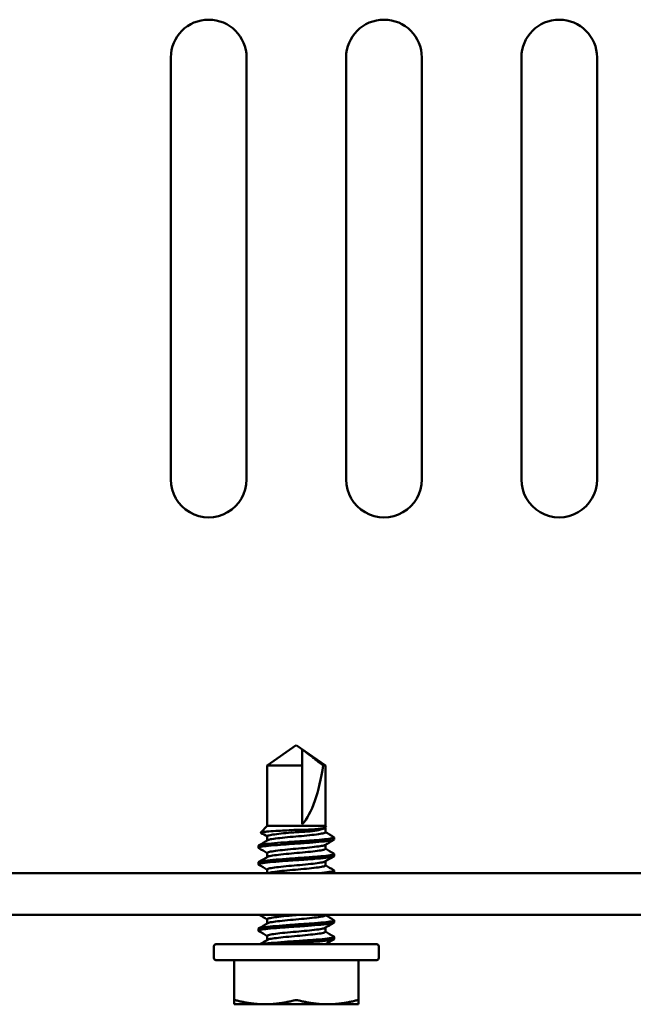
# Model space of a CAD drawing. Units: inches. Extents: x 0.05 to 2.15, y 0.02 to 1.67.
# Drawn here: x 0.86 to 0.91, y 1.2 to 1.28 of the extents above; entities that cross this region are included whole.
import ezdxf

# ---------------------------------------------------------------- set-up
doc = ezdxf.new("R2010")
doc.units = ezdxf.units.IN
doc.header["$LTSCALE"] = 0.1
doc.header["$MEASUREMENT"] = 0
doc.layers.add('Visible (ANSI)', color=7, linetype='Continuous', lineweight=50)

msp = doc.modelspace()

# ---------------------------------------------------------------- linework, layer by layer
at = {"layer": 'Visible (ANSI)'}
for p, q in [((0.8756746915721663, 1.242622468774039), (0.8756746915842454, 1.274743849835984)), ((0.8814322673176631, 1.274743103936767), (0.8814322673261278, 1.242622264765163)), ((0.8890080249054996, 1.242622468774039), (0.8890080249175785, 1.274743849835984)), ((0.8947656006509964, 1.274743103936767), (0.8947656006594611, 1.242622264765163)), ((0.9023413582388331, 1.242622468774039), (0.9023413582509119, 1.274743849835984)), ((0.90809893398433, 1.274743103936767), (0.9080989339927944, 1.242622264765163)), ((0.885220146117621, 1.222410143528887), (0.8830131840066175, 1.220864812022219)), ((0.8852201461176203, 1.222410143528887), (0.8874271082286238, 1.220864812022219)), ((0.8856746915721663, 1.22086481202222), (0.8856746915721664, 1.222081336447792)), ((0.8830131840066172, 1.220864812022219), (0.8856746915721663, 1.220864812022219)), ((0.8830131840066172, 1.220864812022219), (0.8830131840066172, 1.216254840498584)), ((0.8856746915721663, 1.216386807393287), (0.8856746915721663, 1.220864812022219)), ((0.8872566838266513, 1.220864812022219), (0.8874271082286243, 1.220864812022219)), ((0.8874271082286243, 1.220864812022219), (0.8874271082286243, 1.216253933543679)), ((0.8830131840066172, 1.216254840498584), (0.8825171949418354, 1.215758851433802)), ((0.8830131840066172, 1.216254840498584), (0.8874262930449102, 1.216254840498584)), ((0.8852201461176207, 1.215958985687017), (0.8852201461176207, 1.215788173831917)), ((0.8873422611713317, 1.216089096614604), (0.8874498409131495, 1.216151207807502)), ((0.8874271082286243, 1.216138083085972), (0.8874271082286243, 1.215774461710705)), ((0.8830131840066172, 1.215472492013735), (0.8830131840066172, 1.215160141856966)), ((0.8874271082286243, 1.214824084594747), (0.8874271082286243, 1.214511734437978)), ((0.8880989339964086, 1.215386582922826), (0.8880989339964086, 1.215229007165251)), ((0.8823413582388329, 1.214755219286463), (0.8823413582388329, 1.214597643528887)), ((0.8830131840066172, 1.214209764741008), (0.8830131840066172, 1.213897414584238)), ((0.8880989339964086, 1.214123855650099), (0.8880989339964086, 1.213966279892523)), ((0.8823413582388329, 1.213492492013735), (0.8823413582388329, 1.21333491625616)), ((0.8874271082286243, 1.21356135732202), (0.8874271082286243, 1.213249007165251)), ((1.272704994602469, 1.212652567771311), (0.8310686309661058, 1.212652567771311)), ((0.8830131840066172, 1.212947037468281), (0.8830131840066172, 1.212652567771311)), ((0.8880989339964086, 1.212861128377372), (0.8880989339964086, 1.212703552619796)), ((1.272704994602469, 1.209501052619796), (0.8310686309661058, 1.209501052619796)), ((0.8830131840066172, 1.209158855650099), (0.8830131840066172, 1.208846505493329)), ((0.8874271082286243, 1.209501052619796), (0.8874271082286243, 1.209460825347069)), ((0.8880989339964086, 1.20907294655919), (0.8880989339964086, 1.208915370801614)), ((0.8823413582388329, 1.208441582922826), (0.8823413582388329, 1.208284007165251)), ((0.8874271082286243, 1.208510448231111), (0.8874271082286243, 1.208198098074342)), ((0.8830131840066172, 1.207896128377372), (0.8830131840066172, 1.207583778247216)), ((0.8880989339964086, 1.207810219286463), (0.8880989339964086, 1.207652643528887)), ((0.8789474188448934, 1.206198022316766), (0.8789474188448934, 1.207107113225857)), ((0.8913413582388329, 1.207258628377372), (0.8790989339964086, 1.207258628377372)), ((0.8914928733903479, 1.206198022316766), (0.8914928733903479, 1.207107113225857)), ((0.8790989339964086, 1.206046507165251), (0.8913413582388329, 1.206046507165251)), ((0.8804852976327723, 1.202965502381891), (0.8804852976327723, 1.206046507165251)), ((0.8899549946024693, 1.206046507165251), (0.8899549946024693, 1.202965502381891)), ((0.8804852976327723, 1.202682870801614), (0.8804852976327721, 1.20296550238189)), ((0.8899549946024693, 1.202965502381891), (0.8899549946024693, 1.202682870801614)), ((0.8828527218751965, 1.202682870801614), (0.8804852976327723, 1.202682870801614)), ((0.8875875703600449, 1.202682870801614), (0.8828527218751965, 1.202682870801614)), ((0.8875875703600449, 1.202682870801614), (0.8899549946024693, 1.202682870801614))]:
    msp.add_line(p, q, dxfattribs=at)
for centre, radius, start, end in [((0.8785534794509542, 1.274743476886375), 0.0028787878787879, 359.9925772792462, 179.9925772792461), ((0.8918868127842875, 1.274743476886375), 0.0028787878787879, 359.9925772792462, 179.9925772792461), ((0.9052201461176208, 1.274743476886375), 0.0028787878787879, 359.9925772792462, 179.9925772792461), ((0.8785534794437255, 1.242622264765163), 0.0028787878787879, 179.9959396634733, 0), ((0.8918868127770588, 1.242622264765163), 0.0028787878787879, 179.9959396634733, 0), ((0.9052201461103923, 1.242622264765163), 0.0028787878787879, 179.9959396634733, 0), ((0.8790989339964086, 1.207107113225857), 0.0001515151515152, 90, 180), ((0.8913413582388329, 1.207107113225857), 0.0001515151515152, 0, 90), ((0.8790989339964086, 1.206198022316766), 0.0001515151515152, 180, 270), ((0.8913413582388329, 1.206198022316766), 0.0001515151515152, 270, 0)]:
    msp.add_arc(centre, radius, start, end, dxfattribs=at)
for centre, major_axis, ratio, start_param, end_param in [((0.8852201461176207, 1.222172671684953), (-0.0004612919647547, -0.0062603415969627), 0.3447439488580386, 0.4180137797859728, 1.385799997258189), ((0.8850663022898068, 1.216269041253579), (0.0024262504201962, -0.0001701274168808), 0.2485483248714771, 0.1260127315138963, 0.2523039723127256)]:
    msp.add_ellipse(centre, major_axis=major_axis, ratio=ratio, start_param=start_param, end_param=end_param, dxfattribs=at)
msp.add_rational_spline([(0.8872566838266513, 1.220864812022219), (0.8871517943097863, 1.220945712450669), (0.8862539180741285, 1.221638102811689), (0.8857775573522046, 1.222003310721554), (0.885674691572166, 1.222081336447792)], [4.493892095055151, 4.729627459085648, 8.583006507980755, 15.05099324379025, 17.9392167680996], degree=2, knots=[0.0325367839768901, 0.0325367839768901, 0.0325367839768901, 0.0369973089665607, 0.1057694190468758, 0.1688405357832363, 0.1688405357832363, 0.1688405357832363], dxfattribs=at)
for points, knots in [([(0.8825233133722763, 1.215741286403868), (0.8825097454532365, 1.215749188282995), (0.882510832425314, 1.215757220168455), (0.8825616642380611, 1.215782950188565), (0.8826669679367977, 1.215800451266203), (0.882919667971589, 1.215824657548125), (0.8830185022533772, 1.215832257659783), (0.883334607253454, 1.215855358658873), (0.8835792638843747, 1.215871236799573), (0.8840560159020554, 1.215899453947768), (0.8842718425761672, 1.215911475813768), (0.8847328485085689, 1.215935696506813), (0.8849766608754608, 1.215947744702275), (0.8852201461176207, 1.215958985687017)], [0.2354944412558818, 0.2354944412558818, 0.2354944412558818, 0.2354944412558818, 0.2563019098499049, 0.2563019098499049, 0.301819649592058, 0.301819649592058, 0.3241210291935777, 0.3241210291935777, 0.3635868817716026, 0.3635868817716026, 0.3925100916211232, 0.3925100916211232, 0.4230597254327145, 0.4230597254327145, 0.4230597254327145, 0.4230597254327145]), ([(0.8852201461176221, 1.215788173831917), (0.8849509386237057, 1.215765941694933), (0.8846841306142346, 1.21574155925629), (0.8841740445558894, 1.21569014784896), (0.8839361087288276, 1.215663503564414), (0.8835172124901358, 1.215610661895449), (0.8833437452358294, 1.215586683822136), (0.8831007108271386, 1.215537110144031), (0.8830312834840984, 1.215510628893039), (0.8830142132307411, 1.215479917161492), (0.8830131840219262, 1.215476202859753), (0.8830131841039891, 1.215472492013736)], [-7.899706643098859, -7.899706643098859, -7.899706643098859, -7.899706643098859, -7.832105371735766, -7.832105371735766, -7.76246356899972, -7.76246356899972, -7.689497807761352, -7.689497807761352, -7.618142671621642, -7.618142671621642, -7.608326839469101, -7.608326839469101, -7.608326839469101, -7.608326839469101]), ([(0.8830419363202475, 1.215176958472336), (0.8830791567597159, 1.215198731060876), (0.8831521124854464, 1.215219849057077), (0.8833931387633727, 1.21526443776223), (0.8835787017026198, 1.215289721071557), (0.8840267782852862, 1.215344588798824), (0.884283562008899, 1.215372484705114), (0.8848275963472338, 1.215425542688661), (0.8851083945330191, 1.215448840861143), (0.8856802917840756, 1.215498146207395), (0.8859654122467921, 1.215525526119886), (0.8864812614376893, 1.215580726679686), (0.8867083659163579, 1.215608015070814), (0.8870793890268044, 1.215659269621837), (0.8872206741504289, 1.2156815765711), (0.8873880959641088, 1.215728883335629), (0.887427107281368, 1.215751616360031), (0.8874271080154114, 1.215774461710705)], [-0.9984527763239299, -0.9984527763239299, -0.9984527763239299, -0.9984527763239299, -0.9398460941414553, -0.9398460941414553, -0.8656351336999625, -0.8656351336999625, -0.7925532323154039, -0.7925532323154039, -0.7218713923580815, -0.7218713923580815, -0.6478189045573917, -0.6478189045573917, -0.5754947866138471, -0.5754947866138471, -0.50400374846758, -0.50400374846758, -0.4433296264162366, -0.4433296264162366, -0.4433296264162366, -0.4433296264162366]), ([(0.8852201461176207, 1.215958985687017), (0.8854604129895818, 1.215958985687017), (0.8857188273838824, 1.215963300743977), (0.886204646196753, 1.215981038569743), (0.8864320602716048, 1.215994443756051), (0.886828529055719, 1.216026869161246), (0.8870207783674018, 1.216049000447609), (0.8873091263440944, 1.216098308260096), (0.8874052495255327, 1.216125462957858), (0.8874639158938874, 1.21615933400142), (0.887473434296705, 1.216167646451453), (0.8874786290621814, 1.216176052619795)], [-0.8962248438622937, -0.8962248438622937, -0.8962248438622937, -0.8962248438622937, -0.835807336238992, -0.835807336238992, -0.7753898286156903, -0.7753898286156903, -0.7081969272260676, -0.7081969272260676, -0.6410040258364449, -0.6410040258364449, -0.6197950246518862, -0.6197950246518862, -0.6197950246518862, -0.6197950246518862]), ([(0.8873418813194138, 1.216089086234895), (0.8873186998060477, 1.216075618709262), (0.8872907543978255, 1.21606209382578), (0.8871446389167291, 1.216002167471152), (0.8869736860390922, 1.215956767875295), (0.8865811252734968, 1.215882072958666), (0.8863342789648008, 1.215847638178905), (0.8857923804427871, 1.215800502339084), (0.8854972820665981, 1.215788173831917), (0.8852201461176207, 1.215788173831917)], [-1.07160700286677, -1.07160700286677, -1.07160700286677, -1.07160700286677, -1.051163807508414, -1.051163807508414, -0.9804140917557491, -0.9804140917557491, -0.9107254860259117, -0.9107254860259117, -0.8410368802960745, -0.8410368802960745, -0.8410368802960745, -0.8410368802960745]), ([(0.8823638134616381, 1.214571409438022), (0.8823404179974499, 1.214585022995143), (0.8823352317158377, 1.214598803978798), (0.8823747097213811, 1.214639432210066), (0.8824711931534491, 1.214665700135895), (0.8827995498778012, 1.214714899291925), (0.8830322185308949, 1.214739363950076), (0.8836015165928836, 1.214793731595281), (0.8839319483195883, 1.214821655663528), (0.8846354482339679, 1.214874974801049), (0.8850000652255365, 1.214898855686567), (0.8857460020944049, 1.214947449997464), (0.8861198647754784, 1.214974588814057), (0.8868013742668927, 1.215029673475709), (0.8871038847865342, 1.215057076661281), (0.8876012431942127, 1.215108656562406), (0.887793239826616, 1.215130884527183), (0.8880386623824319, 1.215179447759203), (0.8880989333175378, 1.21520414450894), (0.8880989339100185, 1.215229007165251)], [8.826363368333729, 8.826363368333729, 8.826363368333729, 8.826363368333729, 8.873899594395079, 8.873899594395079, 8.966804765513368, 8.966804765513368, 9.062565752971407, 9.062565752971407, 9.157833699669451, 9.157833699669451, 9.24976891023912, 9.24976891023912, 9.346045244896072, 9.346045244896072, 9.440307383636588, 9.440307383636588, 9.532900593539168, 9.532900593539168, 9.618825857546078, 9.618825857546078, 9.618825857546078, 9.618825857546078]), ([(0.888076480042619, 1.215412817025282), (0.8881208015931624, 1.215387026666276), (0.8880994103450198, 1.215360840590485), (0.8879222157216444, 1.215308970744631), (0.8877610092975281, 1.215285659886666), (0.887319087256839, 1.215235736246058), (0.8870441752981458, 1.215209083829276), (0.8864013647059875, 1.215153926539889), (0.8860365745482072, 1.215125934736148), (0.8852938972097018, 1.215074755165089), (0.8849244285927589, 1.215052476347637), (0.884202603442285, 1.215000634537807), (0.883857883558168, 1.214973132970905), (0.8832413832019236, 1.21491808844992), (0.8829771554641466, 1.214891090775499), (0.8825826801361341, 1.214842927056265), (0.8824505553962646, 1.214818541820985), (0.8823563165598288, 1.214779997708696), (0.8823413592703508, 1.214767605880215), (0.8823413594989687, 1.214755219286463)], [0.2072285554701961, 0.2072285554701961, 0.2072285554701961, 0.2072285554701961, 0.2968070773905975, 0.2968070773905975, 0.3912453732119121, 0.3912453732119121, 0.4844298343135185, 0.4844298343135185, 0.5812887818503846, 0.5812887818503846, 0.6735434596697178, 0.6735434596697178, 0.7678155386628216, 0.7678155386628216, 0.8639262656703625, 0.8639262656703625, 0.9557661046141664, 0.9557661046141664, 0.9985592334901896, 0.9985592334901896, 0.9985592334901896, 0.9985592334901896]), ([(0.8873983552379057, 1.214807267989806), (0.8873791084957268, 1.214796009018268), (0.8873502469642366, 1.214784890209194), (0.8872215967911373, 1.214748422889659), (0.8870805207333937, 1.214726111411867), (0.8867098753320941, 1.214674871387032), (0.8864829562132133, 1.214647589131802), (0.8859673759309623, 1.214592388248407), (0.8856823287634098, 1.214565001648294), (0.8851104668155819, 1.214515673716917), (0.884829637908381, 1.214492395361377), (0.8842854693988567, 1.214439350840897), (0.8840285767321727, 1.21441145819158), (0.8835800860319798, 1.214356574896558), (0.8833942537067354, 1.214331258917451), (0.8831296161541274, 1.214282403454395), (0.8830494046731197, 1.214256315363678), (0.883016420222614, 1.214222932860679), (0.8830131841248435, 1.21421634494533), (0.883013184380188, 1.214209764741008)], [-6.995300010184315, -6.995300010184315, -6.995300010184315, -6.995300010184315, -6.965065349751951, -6.965065349751951, -6.893826169540488, -6.893826169540488, -6.821774587575498, -6.821774587575498, -6.747993822459763, -6.747993822459763, -6.67757071819236, -6.67757071819236, -6.604763084992558, -6.604763084992558, -6.530799968240369, -6.530799968240369, -6.459703090324138, -6.459703090324138, -6.442268809853319, -6.442268809853319, -6.442268809853319, -6.442268809853319]), ([(0.8880764797254403, 1.214150089749657), (0.8881140297706824, 1.214128239202324), (0.88810449213536, 1.214106057406259), (0.8879762071625433, 1.21405697272126), (0.8878309386921042, 1.214032219614627), (0.8874171053601807, 1.213983172468766), (0.8871566671914303, 1.213956988644949), (0.8865382878795214, 1.213902265517933), (0.8861829705814335, 1.213874208951217), (0.8854466965693294, 1.21382197803449), (0.8850740865491781, 1.213799654812469), (0.8843437438825201, 1.213748614697917), (0.8839932631810828, 1.213721433295672), (0.8833560195183013, 1.213666319730454), (0.8830772806093673, 1.213638922388697), (0.8826500437869693, 1.21358947668918), (0.8825001436712041, 1.213566405072476), (0.8823666274823725, 1.213524674907061), (0.8823413598530917, 1.213508590990417), (0.8823413593799438, 1.213492492013735)], [1.728756558815614, 1.728756558815614, 1.728756558815614, 1.728756558815614, 1.804685691215121, 1.804685691215121, 1.900525071329354, 1.900525071329354, 1.993158336547271, 1.993158336547271, 2.089420266281607, 2.089420266281607, 2.182312022031822, 2.182312022031822, 2.276044492849364, 2.276044492849364, 2.372129959119087, 2.372129959119087, 2.463873099027415, 2.463873099027415, 2.519484843470865, 2.519484843470865, 2.519484843470865, 2.519484843470865]), ([(0.8830419361903425, 1.21391423120161), (0.8830840706462277, 1.213938878563109), (0.8831719224054883, 1.213962641481865), (0.8834463843591478, 1.214008671260538), (0.8836405397143083, 1.214035183530918), (0.8841016661452631, 1.214090208370286), (0.8843627227035232, 1.214117949863119), (0.8849121608386392, 1.214170443949107), (0.8851943211215475, 1.214193080382153), (0.8857645809910236, 1.214243310331072), (0.8860464376132693, 1.214270947201135), (0.8865507466030123, 1.214326119578872), (0.8867700158220223, 1.214353134326141), (0.8871252455914213, 1.214403774121118), (0.8872577756742455, 1.214426431922365), (0.8873972377240844, 1.214471812245006), (0.887427106896641, 1.214491744017239), (0.8874271077024086, 1.214511734437978)], [-2.171230216379443, -2.171230216379443, -2.171230216379443, -2.171230216379443, -2.104689685031311, -2.104689685031311, -2.030433315499327, -2.030433315499327, -1.957390339633047, -1.957390339633047, -1.886401926412984, -1.886401926412984, -1.812126713674631, -1.812126713674631, -1.739882173921124, -1.739882173921124, -1.667665811702599, -1.667665811702599, -1.614398397159126, -1.614398397159126, -1.614398397159126, -1.614398397159126]), ([(0.8823638132020553, 1.213308682162925), (0.8823340318248293, 1.213326012062829), (0.8823338076968187, 1.213343585088648), (0.8824089779670261, 1.21338759258538), (0.8825235225700527, 1.213413320997104), (0.8828858789586846, 1.213461206736172), (0.883135340726006, 1.213487275797093), (0.8837303991123246, 1.213542140016537), (0.8840686017995016, 1.213569883686823), (0.8847817189762981, 1.21362246637381), (0.8851485882786397, 1.213645257206209), (0.8858919583925512, 1.213695087573556), (0.8862605667333558, 1.213722592235837), (0.8869228631429866, 1.213777695785946), (0.88721214018565, 1.21380476459257), (0.8876825202517116, 1.213855550764301), (0.8878596046594067, 1.213878007890489), (0.888055448610385, 1.213924121748019), (0.888098932368366, 1.213945161430368), (0.8880989334766004, 1.213966279892523)], [7.30152308180497, 7.30152308180497, 7.30152308180497, 7.30152308180497, 7.36211436372998, 7.36211436372998, 7.454691933105548, 7.454691933105548, 7.551010474767231, 7.551010474767231, 7.645878120681619, 7.645878120681619, 7.737915830266209, 7.737915830266209, 7.834260368586591, 7.834260368586591, 7.92808899802021, 7.92808899802021, 8.021509091150199, 8.021509091150199, 8.094615755055761, 8.094615755055761, 8.094615755055761, 8.094615755055761]), ([(0.8873983555296368, 1.213544540712586), (0.8873843757557931, 1.213536362748369), (0.8873653145080069, 1.213528253691998), (0.8872622720769978, 1.213494072261294), (0.887130858018531, 1.213471346311529), (0.8867776358996525, 1.213420785734836), (0.8865593742592427, 1.213393808215482), (0.8860539702610163, 1.213338359780229), (0.8857694358637711, 1.213310416978997), (0.8851962301363908, 1.213259903590901), (0.8849140375110502, 1.213237278150731), (0.8843644829119579, 1.213184796727306), (0.884103337026632, 1.213157059107835), (0.8836419187191838, 1.213102030212831), (0.883447569745569, 1.213075486646242), (0.8831632560634345, 1.213027902533765), (0.8830720490269868, 1.213002266096487), (0.8830200256718981, 1.212966182104039), (0.8830131843989661, 1.212956605043211), (0.8830131847398165, 1.212947037468281)], [-5.828408381356591, -5.828408381356591, -5.828408381356591, -5.828408381356591, -5.80640599255373, -5.80640599255373, -5.734360868483264, -5.734360868483264, -5.662399414974048, -5.662399414974048, -5.587621170640468, -5.587621170640468, -5.516872958898852, -5.516872958898852, -5.444086696706256, -5.444086696706256, -5.370085191289653, -5.370085191289653, -5.298957952256395, -5.298957952256395, -5.273469060970863, -5.273469060970863, -5.273469060970863, -5.273469060970863]), ([(0.8830437841573107, 1.212652567771285), (0.8830452547172185, 1.212653401095884), (0.8830467783215299, 1.212654233807894), (0.8830982561399927, 1.212681400339889), (0.8832003175228088, 1.212705753188517), (0.8835044263492909, 1.212754056667969), (0.8837079350276393, 1.212781120656882), (0.8841822770807993, 1.212836258858691), (0.8844473587849147, 1.212863793232921), (0.885002227178554, 1.212915671892166), (0.8852860456533951, 1.212937961145996), (0.8858558973731572, 1.212989309422077), (0.8861353442413449, 1.213017351245823), (0.8866271697149034, 1.21307255708506), (0.8868372306710814, 1.213099215572066), (0.8871742740447007, 1.213149129085266), (0.8872966513720424, 1.213172594904177), (0.8874062763418955, 1.213215637345978), (0.8874271069116995, 1.213232312690569), (0.8874271073552735, 1.213249007165251)], [-3.345580748453664, -3.345580748453664, -3.345580748453664, -3.345580748453664, -3.343340289596775, -3.343340289596775, -3.272429823836353, -3.272429823836353, -3.198192947728068, -3.198192947728068, -3.12537185547134, -3.12537185547134, -3.054071918345711, -3.054071918345711, -2.979288020860273, -2.979288020860273, -2.907316303143282, -2.907316303143282, -2.834280395791449, -2.834280395791449, -2.789765427072653, -2.789765427072653, -2.789765427072653, -2.789765427072653]), ([(0.8880764793539412, 1.212887362473536), (0.8881099602713213, 1.212867879680258), (0.8881060469906101, 1.212848110336213), (0.8880079097136967, 1.212802202522089), (0.8878830251382442, 1.212777107523581), (0.8875019434291196, 1.212729477067076), (0.8872438090431549, 1.212702663268782), (0.8868551805084067, 1.212667500540463), (0.8867698781727987, 1.212660031701513), (0.8866819176009922, 1.212652567770919)], [3.250203009026631, 3.250203009026631, 3.250203009026631, 3.250203009026631, 3.318053227056896, 3.318053227056896, 3.410129230874308, 3.410129230874308, 3.506351238105354, 3.506351238105354, 3.53218341940062, 3.53218341940062, 3.53218341940062, 3.53218341940062]), ([(0.8823638123742666, 1.208257773064454), (0.882355718137884, 1.208262482918998), (0.8823497956077845, 1.208267217500363), (0.8823241321462943, 1.208299962595439), (0.8823789364454437, 1.208328000510524), (0.8826304507340168, 1.208379780587711), (0.8828188619631667, 1.20840201206025), (0.8833097150806629, 1.208453402602948), (0.883609075251735, 1.208480730853836), (0.884286084609436, 1.208535833688776), (0.8846587668138391, 1.208563068000029), (0.8854041479600551, 1.208611966218529), (0.8857692752367665, 1.20863552912954), (0.8864751842793067, 1.208688671291725), (0.8868076106333589, 1.208716558032215), (0.8873842033955313, 1.208771140491027), (0.8876215618504708, 1.208796000104267), (0.8879580854361314, 1.208844993071489), (0.8880586316114889, 1.208871146658022), (0.8880956552024072, 1.20890376562955), (0.8880989338948669, 1.208909571578502), (0.8880989336155284, 1.208915370801614)], [1.207246677994419, 1.207246677994419, 1.207246677994419, 1.207246677994419, 1.223627011944573, 1.223627011944573, 1.320134826326562, 1.320134826326562, 1.412696116614636, 1.412696116614636, 1.506649344879825, 1.506649344879825, 1.602734716809113, 1.602734716809113, 1.694466397536556, 1.694466397536556, 1.789432424692523, 1.789432424692523, 1.885401277589032, 1.885401277589032, 1.97803438352028, 1.97803438352028, 1.998058733189424, 1.998058733189424, 1.998058733189424, 1.998058733189424]), ([(0.8880764792289298, 1.209099180654214), (0.8880912968297326, 1.209090558721597), (0.8880988263280558, 1.209081860200729), (0.8880992640679485, 1.209046002416517), (0.8880278215940768, 1.209019115129386), (0.8877486715846591, 1.208968717722246), (0.8875432509444472, 1.208945949849551), (0.8870176586948209, 1.208892928224158), (0.8867002385484944, 1.20886487513012), (0.8860122952135094, 1.208810594059482), (0.8856503923568686, 1.208784824634782), (0.8849018363682546, 1.208736830749052), (0.8845221216010583, 1.208710883047294), (0.8838161468696956, 1.208656038213782), (0.8834961744773558, 1.20862827970498), (0.8829615937583458, 1.208575644963777), (0.8827490439966588, 1.208552796775514), (0.8824404927744028, 1.208503051366109), (0.8823535818623586, 1.20847556987827), (0.8823417575158726, 1.208445631496073), (0.8823413582407519, 1.208443606622085), (0.8823413582622373, 1.208441582922826)], [7.818015826606997, 7.818015826606997, 7.818015826606997, 7.818015826606997, 7.848135737179892, 7.848135737179892, 7.941790203812962, 7.941790203812962, 8.035751635677077, 8.035751635677077, 8.131893251359314, 8.131893251359314, 8.224424844958248, 8.224424844958248, 8.320668169974862, 8.320668169974862, 8.415492932490197, 8.415492932490197, 8.50744408474121, 8.50744408474121, 8.603711885182792, 8.603711885182792, 8.610697294719161, 8.610697294719161, 8.610697294719161, 8.610697294719161]), ([(0.8855286850689662, 1.20950125250069), (0.8853209706924204, 1.209482986574418), (0.8851098258801235, 1.209465773489933), (0.8846089455319123, 1.209420924534818), (0.8843280067126122, 1.209392906329593), (0.8838322417278989, 1.209337622791218), (0.8836198159370731, 1.209310869456906), (0.8832781341703503, 1.209260768861232), (0.8831531569228721, 1.209237549581396), (0.8830361685655491, 1.209193899937824), (0.8830131853700097, 1.209176391403468), (0.8830131848047731, 1.209158855650099)], [-2.083323115588273, -2.083323115588273, -2.083323115588273, -2.083323115588273, -2.030146510599241, -2.030146510599241, -1.955459329094399, -1.955459329094399, -1.883581756509401, -1.883581756509401, -1.810936502067192, -1.810936502067192, -1.764289372644999, -1.764289372644999, -1.764289372644999, -1.764289372644999]), ([(0.8830419367946145, 1.208863322101393), (0.8830573248767404, 1.20887232389663), (0.8830788669044592, 1.208881240561691), (0.8831885060504014, 1.208916041505306), (0.8833225024600936, 1.208938617725694), (0.8836803724799999, 1.208989361335174), (0.8839009630184497, 1.209016424219119), (0.8844072422967114, 1.209071607189389), (0.88468967245501, 1.209099204319784), (0.8852602290561421, 1.209149282518664), (0.8855421506702057, 1.209172006138268), (0.8860907141619782, 1.209224594608848), (0.8863510959565697, 1.209252364430895), (0.886810028454011, 1.209307357710292), (0.8870027307259476, 1.209333640431624), (0.8872834343928198, 1.209381449535034), (0.8873726558648511, 1.20940717145983), (0.8874210232624982, 1.209442769841727), (0.8874271078997724, 1.209451802361894), (0.8874271075576714, 1.209460825347069)], [-6.870410663339517, -6.870410663339517, -6.870410663339517, -6.870410663339517, -6.846050016771993, -6.846050016771993, -6.773783492239133, -6.773783492239133, -6.701344198601062, -6.701344198601062, -6.626919325778997, -6.626919325778997, -6.555813171391005, -6.555813171391005, -6.482579563054215, -6.482579563054215, -6.40817503550028, -6.40817503550028, -6.336623522409903, -6.336623522409903, -6.312463635882597, -6.312463635882597, -6.312463635882597, -6.312463635882597]), ([(0.8873983560271959, 1.208493631614013), (0.8873574755150009, 1.208469717833499), (0.8872735395176732, 1.208446625604342), (0.8870078376820189, 1.20840095986661), (0.8868159863311529, 1.208374807247929), (0.8863583414161151, 1.208319833367401), (0.8860983583011169, 1.208292047556447), (0.8855503074888676, 1.208239404337944), (0.8852685223626087, 1.208216625876674), (0.8846977978204796, 1.208166636248726), (0.8844150399249348, 1.208139062765975), (0.8839076247620983, 1.208083874720196), (0.8836862695459982, 1.208056784337566), (0.8833268675471632, 1.20800598068146), (0.8831920209486074, 1.207983447597497), (0.8830453535706242, 1.207937548267044), (0.8830131852726456, 1.207916873780001), (0.8830131844440389, 1.207896128377372)], [-1.146891966455432, -1.146891966455432, -1.146891966455432, -1.146891966455432, -1.082410948143059, -1.082410948143059, -1.008249878367892, -1.008249878367892, -0.9352300665982985, -0.9352300665982985, -0.8643688032618566, -0.8643688032618566, -0.790186745167633, -0.790186745167633, -0.7179552351203854, -0.7179552351203854, -0.645977835758354, -0.645977835758354, -0.5907704416624746, -0.5907704416624746, -0.5907704416624746, -0.5907704416624746]), ([(0.8830419370352784, 1.207600594824959), (0.8830622099876961, 1.207612454076059), (0.8830931467240294, 1.207624155767216), (0.8832270830086411, 1.207661057940867), (0.8833700444401003, 1.207683335272048), (0.8837440987997052, 1.207734706147917), (0.8839726866750106, 1.207762043026907), (0.8844906804136382, 1.207817239191514), (0.8847763803106614, 1.207844564475895), (0.8853485539841575, 1.207893687768866), (0.8856291089905104, 1.207917152181655), (0.886172057704194, 1.207970318136851), (0.8864279549969419, 1.207998239365009), (0.886872693425823, 1.208052980991514), (0.887056091480424, 1.208078007277031), (0.8873165373762567, 1.208127004285698), (0.8873946764303088, 1.208153171674609), (0.8874243955591499, 1.208186042167672), (0.8874271081412523, 1.208192073606755), (0.8874271079192007, 1.208198098074341)], [-8.044463867789762, -8.044463867789762, -8.044463867789762, -8.044463867789762, -8.012406561132085, -8.012406561132085, -7.940803920459597, -7.940803920459597, -7.868226737244956, -7.868226737244956, -7.793974473305681, -7.793974473305681, -7.723103999556701, -7.723103999556701, -7.649775753348603, -7.649775753348603, -7.575560325247268, -7.575560325247268, -7.503971308433168, -7.503971308433168, -7.487914843912014, -7.487914843912014, -7.487914843912014, -7.487914843912014]), ([(0.8880764798095363, 1.207836453386789), (0.8880849366519822, 1.207831532559123), (0.8880910231167042, 1.20782658459051), (0.8881149142650077, 1.207794386442849), (0.888062524465122, 1.207767121453658), (0.8878197893006692, 1.207715885029718), (0.8876334792889132, 1.207693626473292), (0.8871398529198125, 1.207641646781935), (0.8868330307826529, 1.207613598849315), (0.8861581457274617, 1.207558756941797), (0.8857989542901202, 1.20753245312199), (0.8850524790295663, 1.207483188468519), (0.8846720864483469, 1.207458843308518), (0.8839525859852905, 1.207404544935053), (0.8836205170085984, 1.207376609909021), (0.8831622529698641, 1.207333076795072), (0.8830082819066088, 1.207317139810601), (0.8827473766503035, 1.207287241632498), (0.8826401271067387, 1.207273609884043), (0.8825561839695293, 1.207258628377372)], [9.3421098397428, 9.3421098397428, 9.3421098397428, 9.3421098397428, 9.359247477027136, 9.359247477027136, 9.45322355039811, 9.45322355039811, 9.546041011878627, 9.546041011878627, 9.642564031227625, 9.642564031227625, 9.735443449686423, 9.735443449686423, 9.831025293376834, 9.831025293376834, 9.926273809510464, 9.926273809510464, 9.983658995589712, 9.983658995589712, 10.0393657793481, 10.0393657793481, 10.0393657793481, 10.0393657793481]), ([(0.8841111465020693, 1.207258628377372), (0.8844536976548681, 1.207285542594259), (0.8848207945713973, 1.207311541562759), (0.8855577184642465, 1.207358458548534), (0.8859208310991876, 1.207383614252491), (0.8866161265582893, 1.207437500904413), (0.8869395677072089, 1.207465516260969), (0.8874846472431908, 1.207519150005991), (0.8877020445224371, 1.207542532237308), (0.8880032026241618, 1.207592402963751), (0.8880859572215857, 1.207619028286344), (0.888098465364396, 1.207648257264351), (0.8880989339936075, 1.207650451102564), (0.8880989339639466, 1.207652643528887)], [1.0000001072e-06, 1.0000001072e-06, 1.0000001072e-06, 1.0000001072e-06, 0.0935881048127326, 0.0935881048127326, 0.1856963467006388, 0.1856963467006388, 0.281295520025454, 0.281295520025454, 0.3758256665572355, 0.3758256665572355, 0.4689910062687688, 0.4689910062687688, 0.4765534731049712, 0.4765534731049712, 0.4765534731049712, 0.4765534731049712]), ([(0.8807125703600449, 1.202965502381889), (0.8806991357015364, 1.202968838651138), (0.8806859859499592, 1.202971919767148), (0.8806213210005548, 1.202985933560068), (0.8805771359836986, 1.20299164349751), (0.8805152543693147, 1.20299164349751), (0.8804943048218073, 1.202985933560068), (0.8804860964146483, 1.202971919767148), (0.8804853389201683, 1.202968838651139), (0.8804852976327723, 1.202965502381891)], [-0.0834230257262839, -0.0834230257262839, -0.0834230257262839, -0.0834230257262839, -0.0796249612743801, -0.0796249612743801, -0.0640642105213981, -0.0640642105213981, -0.0485034597684161, -0.0485034597684161, -0.0447053953170574, -0.0447053953170574, -0.0447053953170574, -0.0447053953170574]), ([(0.8854474188448936, 1.202965502381889), (0.8854339428989892, 1.202968838651138), (0.885420035652932, 1.202971919767148), (0.8853471622963681, 1.202985933560068), (0.8852820277320047, 1.20299164349751), (0.8851582645032369, 1.20299164349751), (0.8850931299388735, 1.202985933560068), (0.8850202565823101, 1.202971919767148), (0.8850063493362533, 1.202968838651138), (0.8849928733903492, 1.202965502381889)], [-0.0834230257262839, -0.0834230257262839, -0.0834230257262839, -0.0834230257262839, -0.0796249612743802, -0.0796249612743802, -0.0640642105213982, -0.0640642105213982, -0.0485034597684161, -0.0485034597684161, -0.0447053953166311, -0.0447053953166311, -0.0447053953166311, -0.0447053953166311]), ([(0.8899549946024693, 1.202965502381891), (0.8899549533150732, 1.202968838651139), (0.8899541958205933, 1.202971919767148), (0.8899459874134342, 1.202985933560068), (0.8899250378659269, 1.20299164349751), (0.8898631562515429, 1.20299164349751), (0.8898189712346868, 1.202985933560068), (0.8897543062852828, 1.202971919767148), (0.889741156533706, 1.202968838651138), (0.8897277218751979, 1.202965502381889)], [-0.0834230257257388, -0.0834230257257388, -0.0834230257257388, -0.0834230257257388, -0.0796249612743801, -0.0796249612743801, -0.0640642105213981, -0.0640642105213981, -0.0485034597684161, -0.0485034597684161, -0.044705395316631, -0.044705395316631, -0.044705395316631, -0.044705395316631])]:
    msp.add_open_spline(points, degree=3, knots=knots, dxfattribs=at)
for points in [[(0.8830131839719338, 1.215455448129038), (0.8828499868098726, 1.21555088332204), (0.8826866796920468, 1.215646135544203), (0.8825233120669052, 1.215741284233296)], [(0.887427108283447, 1.215791505583625), (0.8876434101407371, 1.215665015580785), (0.8878599017450042, 1.215538841538424), (0.888076480059966, 1.21541281702544)], [(0.8823638121752756, 1.214781453389076), (0.8825899872113419, 1.21491306212735), (0.8828160685962526, 1.215044832434285), (0.8830419361793509, 1.21517695847448)], [(0.888076480059966, 1.215202773062637), (0.8878503050239398, 1.215071164324387), (0.8876242236390695, 1.214939394017475), (0.8873983560560111, 1.214807267977304)], [(0.8830131839517946, 1.214192720868088), (0.8827968820945047, 1.214319210870928), (0.8825803904902373, 1.214445384913289), (0.8823638121752756, 1.214571409426273)], [(0.8874271082834471, 1.214528778310898), (0.8876434101407372, 1.214402288308058), (0.8878599017450044, 1.214276114265697), (0.888076480059966, 1.214150089752713)], [(0.8823638121752756, 1.213518726116349), (0.8825899872113557, 1.213650334854631), (0.8828160685962803, 1.213782105161574), (0.8830419361793925, 1.213914231201777)], [(0.8830131839517946, 1.212929993595361), (0.8827968820945045, 1.213056483598201), (0.8825803904902372, 1.213182657640562), (0.8823638121752756, 1.213308682153546)], [(0.888076480059966, 1.21394004578991), (0.8878503050239059, 1.21380843705164), (0.8876242236390016, 1.213676666744709), (0.8873983560559096, 1.213544540704517)], [(0.8874271082834471, 1.213266051038171), (0.8876434101407371, 1.213139561035331), (0.8878599017450044, 1.21301338699297), (0.888076480059966, 1.212887362479985)], [(0.8880131783894253, 1.212652567771311), (0.8880702654615742, 1.212669281366501), (0.8880989322223062, 1.212686405062236), (0.8880989329050791, 1.212703552619796)], [(0.888076480059966, 1.212677318517182), (0.8880623028736039, 1.212669068970098), (0.8880481260889228, 1.212660818731328), (0.8880339497246911, 1.212652567771311)], [(0.8823638121752756, 1.20846781702544), (0.8825899872113279, 1.208599425763705), (0.8828160685962245, 1.208731196070632), (0.883041936179309, 1.208863322110819)], [(0.8830131839517946, 1.209141811777179), (0.8828080076992852, 1.209261795697279), (0.8826026600713358, 1.2093814942313), (0.8823972308957598, 1.209501052619796)], [(0.888076480059966, 1.208889136699001), (0.8878503050238874, 1.20875752796072), (0.8876242236389641, 1.208625757653778), (0.8873983560558535, 1.208493631613575)], [(0.887427108283447, 1.209477869219989), (0.8876434101407369, 1.209351379217149), (0.8878599017450042, 1.209225205174788), (0.888076480059966, 1.209099180661804)], [(0.8830131839517946, 1.207879084504452), (0.8827968820945045, 1.208005574507292), (0.8825803904902373, 1.208131748549652), (0.8823638121752756, 1.208257773062637)], [(0.8874271082834471, 1.208215141947262), (0.8876434101407371, 1.208088651944421), (0.8878599017450042, 1.207962477902061), (0.888076480059966, 1.207836453389076)], [(0.8824557974763326, 1.207258628377372), (0.882651283465879, 1.207372437363383), (0.8828466905902519, 1.207486381783727), (0.8830419361792085, 1.207600594838033)], [(0.888076480059966, 1.207626409426273), (0.887866127506918, 1.207504007614912), (0.8876558573487496, 1.207381464024225), (0.8874457623462892, 1.207258628377372)]]:
    msp.add_open_spline(points, degree=3, dxfattribs=at)
for points, weights in [([(0.8807125703600448, 1.202965502381889), (0.8818470160457929, 1.202682870801614), (0.8828527218751965, 1.202682870801614)], [1.909674745516447, 2.031902958386689, 2.031902958386689]), ([(0.8828527218751968, 1.202682870801614), (0.8838584277046008, 1.202682870801614), (0.8849928733903494, 1.202965502381889)], [2.031902958386688, 2.031902958386689, 1.909674745516321]), ([(0.8854474188448932, 1.202965502381889), (0.8865818645306415, 1.202682870801614), (0.8875875703600449, 1.202682870801614)], [1.909674745516448, 2.03190295838669, 2.031902958386689]), ([(0.8875875703600449, 1.202682870801614), (0.8885932761894492, 1.202682870801614), (0.889727721875198, 1.202965502381889)], [2.031902958386689, 2.031902958386689, 1.90967474551632])]:
    msp.add_rational_spline(points, weights, degree=2, dxfattribs=at)

doc.saveas('drawing.dxf')
